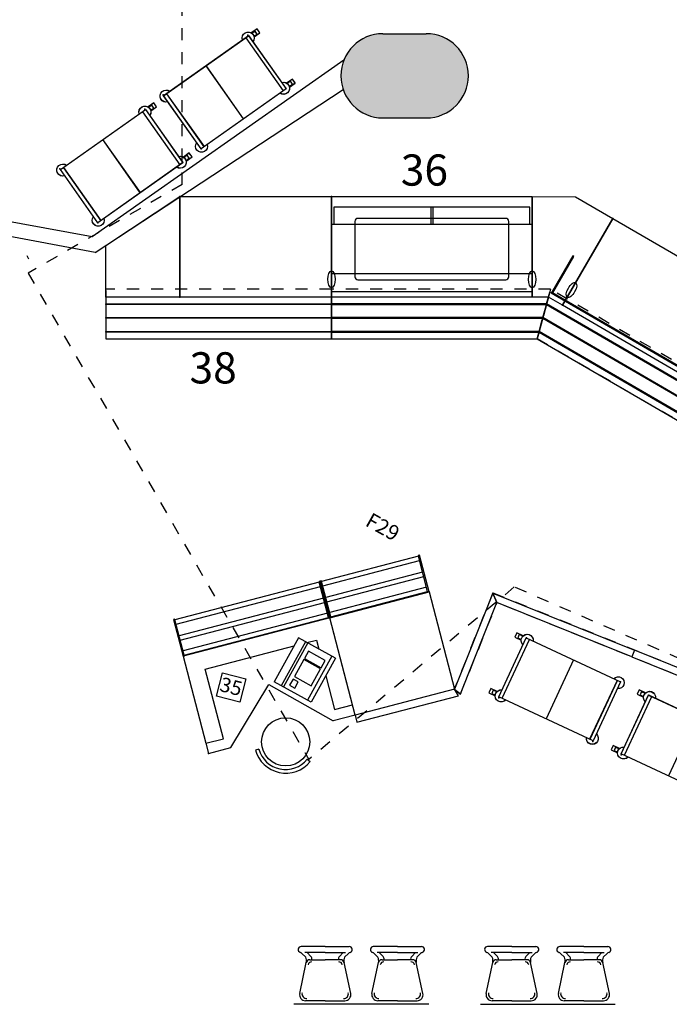
# Model space of a CAD drawing. Units: millimetres. Extents: x 1429 to 1567, y 1856 to 1984.
# Drawn here: x 1450 to 1455, y 1865 to 1874 of the extents above; entities that cross this region are included whole.
import ezdxf
from ezdxf.enums import TextEntityAlignment as Align

# ---------------------------------------------------------------- set-up
doc = ezdxf.new("R2010")
doc.units = ezdxf.units.MM
for name, pattern in [('CONTINUA', [0]), ('DOT2', [0.125, 0, -0.125]), ('TRATTEGGIATA', [0.75, 0.5, -0.25])]:
    doc.linetypes.add(name, pattern=pattern)
for name, color, linetype in [('2', 2, 'Continuous'), ('_proiezioni', 11, 'Continuous'), ('Arredi mobili', 226, 'Continuous'), ('Arredimobili2', 226, 'Continuous'), ('ATTREZZATURE', 6, 'CONTINUA'), ('elux3d-attr-2d', 7, 'CONTINUA'), ('Indici camere', 7, 'Continuous'), ('murirossi', 1, 'Continuous'), ('RetinoMuri', 252, 'Continuous'), ('Scale', 3, 'Continuous')]:
    doc.layers.add(name, color=color, linetype=linetype)
doc.layers.add('elux3d-ins-3D', color=3, linetype='CONTINUA', plot=False)
doc.styles.add('copertina', font='arial.ttf')
doc.styles.add('Romans', font='Romans.shx')

# ---------------------------------------------------------------- blocks, each defined once
blk = doc.blocks.new('attrib')
at = {"layer": 'elux3d-attr-2d', "style": 'Romans', "flags": 1}
for tag, p in [('ZONA', (0, 4.05)), ('CODMOD', (0, -4.05)), ('CODFOR', (0, -8.1)), ('LISTINO', (0.13, -11.7)), ('DWGMACCHINE', (0.13, -15.88)), ('DWGACC', (0, -20.58)), ('MODACC', (0, -24.62)), ('TYPEACC', (0.13, -28.23))]:
    blk.add_attdef(tag, text='', height=2.5, dxfattribs=at).set_placement(p, align=Align.CENTER)
at = {"layer": 'elux3d-attr-2d', "style": 'Romans'}
blk.add_attdef('POS', text='', height=2.5, dxfattribs=at).set_placement((0, 0), align=Align.CENTER)
blk = doc.blocks.new('A$C12EF79FA')
at = {"layer": '2', "color": 3}
for p, q in [((-1840.85, 490.54), (-1840.85, 476.49)), ((-1839.25, 490.54), (-1839.25, 476.49)), ((-1923.45, 476.52), (-1756.65, 476.52)), ((-1904.05, 476.52), (-1904.05, 435.03)), ((-1776.05, 435.03), (-1776.05, 476.52)), ((-1756.65, 435.03), (-1923.45, 435.03)), ((-1904.05, 435.03), (-1904.05, 432.73)), ((-1776.05, 432.73), (-1776.05, 435.03)), ((-1901.55, 430.23), (-1778.55, 430.23)), ((-1923.45, 420.49), (-1756.65, 420.49))]:
    blk.add_line(p, q, dxfattribs=at)
at = {"layer": '2', "color": 5}
for points in [[(-2111.05, 415.75), (-2111.05, 458.75), (-2049.45, 499.25), (-2049.45, 415.75)], [(-1756.65, 415.72), (-1756.65, 499.25), (-1720.65, 499.2), (-1689.5, 481.15), (-1731.48, 408.94), (-1743.15, 415.73)]]:
    blk.add_lwpolyline(points, close=True, dxfattribs=at)
at = {"layer": '2'}
for points in [[(-1923.45, 415.72), (-2049.45, 415.72), (-2049.45, 499.25), (-1923.45, 499.25), (-1923.45, 415.72)], [(-1587.29, 325.1), (-1731.48, 408.94), (-1689.5, 481.15), (-1545.3, 397.31), (-1587.28, 325.1)], [(-1722.83, 450.16), (-1740.42, 419.9), (-1739.56, 419.39), (-1721.97, 449.66), (-1722.83, 450.16)], [(-1554.79, 312.02), (-1555.06, 311.02), (-1740.92, 419.03), (-1740.42, 419.9), (-1554.79, 312.02)], [(-2111.05, 415.75), (-2111.05, 381.23), (-1923.45, 381.23), (-1923.45, 415.72)], [(-1923.45, 415.72), (-1923.45, 381.23), (-1752.45, 381.23), (-1743.15, 415.73)], [(-1743.15, 415.73), (-1752.45, 381.23), (-1565.43, 272.53), (-1556.13, 307.05)]]:
    blk.add_lwpolyline(points, dxfattribs=at)
at = {"layer": '2', "color": 3}
for points in [[(-1756.65, 415.72), (-1923.45, 415.72), (-1923.45, 499.25), (-1756.65, 499.25), (-1756.65, 415.72)], [(-1758.65, 476.49), (-1758.65, 490.52), (-1921.45, 490.54), (-1921.45, 476.49)]]:
    blk.add_lwpolyline(points, dxfattribs=at)
blk.add_lwpolyline([(-1776.05, 476.52), (-1776.05, 478.73, 0.414214), (-1778.55, 481.23), (-1901.55, 481.23, 0.414214), (-1904.05, 478.73), (-1904.05, 476.52)], format="xyb", dxfattribs=at)
at = {"layer": '2', "linetype": 'DOT2'}
for points in [[(-2111.05, 421.27), (-2111.05, 410.28), (-1923.45, 410.28), (-1923.45, 422.24), (-2111.05, 422.24)], [(-1923.45, 422.24), (-1923.45, 410.28), (-1744.62, 410.28), (-1741.4, 422.24), (-1923.45, 422.24)], [(-1741.4, 422.24), (-1744.62, 410.28), (-1557.61, 301.56), (-1554.38, 313.55), (-1741.4, 422.24)], [(-2111.05, 409.77), (-2111.05, 398.78), (-1923.45, 398.78), (-1923.45, 409.77), (-2111.05, 409.77)], [(-1923.45, 409.77), (-1923.45, 398.78), (-1747.72, 398.78), (-1744.76, 409.77), (-1923.45, 409.77)], [(-1744.76, 409.77), (-1747.72, 398.78), (-1560.71, 290.06), (-1557.75, 301.05), (-1744.76, 409.77)], [(-2111.05, 398.27), (-2111.05, 387.28), (-1923.45, 387.27), (-1923.45, 398.27), (-2111.05, 398.27)], [(-1923.45, 398.27), (-1923.45, 387.27), (-1750.82, 387.28), (-1747.86, 398.27), (-1923.45, 398.27)], [(-1747.86, 398.27), (-1750.82, 387.28), (-1563.81, 278.56), (-1560.85, 289.55), (-1747.86, 398.27)], [(-2111.05, 386.77), (-2111.05, 381.23), (-1923.45, 381.23), (-1923.45, 386.77), (-2111.05, 386.77)], [(-1923.45, 386.77), (-1923.45, 381.23), (-1752.45, 381.23), (-1750.95, 386.77), (-1923.45, 386.77)], [(-1750.95, 386.77), (-1752.43, 381.28), (-1565.43, 272.53), (-1563.95, 278.05), (-1750.95, 386.77)]]:
    blk.add_lwpolyline(points, dxfattribs=at)
at = {"layer": '2', "color": 1}
for points in [[(-2111.05, 410.28), (-1923.45, 410.27), (-1923.45, 409.77), (-2111.05, 409.77), (-2111.05, 410.28)], [(-2111.05, 410.28), (-1923.45, 410.27), (-1923.45, 409.77), (-2111.05, 409.77), (-2111.05, 410.28)], [(-1744.62, 410.28), (-1923.45, 410.27), (-1923.45, 409.77), (-1744.76, 409.77), (-1744.62, 410.28)], [(-1744.62, 410.28), (-1923.45, 410.27), (-1923.45, 409.77), (-1744.76, 409.77), (-1744.62, 410.28)], [(-1557.75, 301.05), (-1557.61, 301.56), (-1744.62, 410.28), (-1744.76, 409.77), (-1557.75, 301.05)], [(-1557.75, 301.05), (-1557.61, 301.56), (-1744.62, 410.28), (-1744.76, 409.77), (-1557.75, 301.05)], [(-2111.05, 398.78), (-1923.45, 398.77), (-1923.45, 398.27), (-2111.05, 398.27), (-2111.05, 398.78)], [(-2111.05, 398.78), (-1923.45, 398.77), (-1923.45, 398.27), (-2111.05, 398.27), (-2111.05, 398.78)], [(-1747.72, 398.78), (-1923.45, 398.77), (-1923.45, 398.27), (-1747.86, 398.27), (-1747.72, 398.78)], [(-1747.72, 398.78), (-1923.45, 398.77), (-1923.45, 398.27), (-1747.86, 398.27), (-1747.72, 398.78)], [(-1560.85, 289.55), (-1560.71, 290.06), (-1747.72, 398.78), (-1747.85, 398.27), (-1560.85, 289.55)], [(-1560.85, 289.55), (-1560.71, 290.06), (-1747.72, 398.78), (-1747.85, 398.27), (-1560.85, 289.55)], [(-2111.05, 387.28), (-1923.45, 387.27), (-1923.45, 386.77), (-2111.05, 386.77), (-2111.05, 387.28)], [(-2111.05, 387.28), (-1923.45, 387.27), (-1923.45, 386.77), (-2111.05, 386.77), (-2111.05, 387.28)], [(-1750.82, 387.28), (-1923.45, 387.27), (-1923.45, 386.77), (-1750.95, 386.77), (-1750.82, 387.28)], [(-1750.82, 387.28), (-1923.45, 387.27), (-1923.45, 386.77), (-1750.95, 386.77), (-1750.82, 387.28)], [(-1563.95, 278.05), (-1563.81, 278.56), (-1750.81, 387.28), (-1750.95, 386.77), (-1563.95, 278.05)], [(-1563.95, 278.05), (-1563.81, 278.56), (-1750.81, 387.28), (-1750.95, 386.77), (-1563.95, 278.05)]]:
    blk.add_lwpolyline(points, dxfattribs=at)
at = {"layer": '2', "color": 3}
for centre, start, end in [((-1901.55, 432.73), 180, 270), ((-1778.55, 432.73), 270, 360)]:
    blk.add_arc(centre, 2.5, start, end, dxfattribs=at)
at = {"layer": '2'}
for centre, major_axis in [((-1923.45, 430.55), (0, -7)), ((-1756.65, 430.53), (0, -7)), ((-1723.96, 421.68), (-3.52, -6.05))]:
    blk.add_ellipse(centre, major_axis=major_axis, ratio=0.428571, dxfattribs=at)
for p in [(-2049.45, 499.25), (-2049.45, 499.25), (-1923.45, 499.25), (-1923.45, 499.25), (-1923.45, 499.25), (-1923.45, 499.25), (-1689.5, 481.15), (-1689.5, 481.15), (-2049.45, 415.72), (-2049.45, 415.72), (-2049.45, 415.72), (-2049.45, 415.72), (-2049.45, 415.72), (-1923.45, 415.72), (-1923.45, 415.72), (-1923.45, 415.72), (-1923.45, 415.72), (-1923.45, 415.72), (-1923.45, 415.72), (-1923.45, 415.72), (-1923.45, 415.72), (-1923.45, 415.72), (-1731.48, 408.94), (-1731.48, 408.94), (-1731.48, 408.94), (-1731.48, 408.94), (-1731.48, 408.94)]:
    blk.add_point(p, dxfattribs=at)
blk = doc.blocks.new('CARRELLI')
at = {"layer": 'Arredimobili2'}
for p, q in [((1445.8061, 2149.251), (1445.905, 2149.7803)), ((1445.8066, 2149.2505), (1445.9055, 2149.7798)), ((1446.3006, 2149.7063), (1446.2015, 2149.1755)), ((1446.3011, 2149.7058), (1446.202, 2149.175)), ((1446.5974, 2149.1031), (1446.6963, 2149.6324)), ((1446.5979, 2149.1026), (1446.6968, 2149.6319)), ((1446.8423, 2149.0498), (1446.9412, 2149.5791)), ((1446.8428, 2149.0493), (1446.9417, 2149.5786)), ((1447.3369, 2149.5052), (1447.2377, 2148.9744)), ((1447.3374, 2149.5047), (1447.2382, 2148.9739)), ((1447.6336, 2148.902), (1447.7325, 2149.4313)), ((1447.6341, 2148.9015), (1447.733, 2149.4308))]:
    blk.add_line(p, q, dxfattribs=at)
for points in [[(1446.6266, 2149.0961), (1446.7258, 2149.6269), (1445.8755, 2149.7858), (1445.7763, 2149.2549)], [(1446.6271, 2149.0956), (1446.7263, 2149.6264), (1445.876, 2149.7853), (1445.7768, 2149.2544)], [(1447.6628, 2148.895), (1447.762, 2149.4258), (1446.9117, 2149.5846), (1446.8126, 2149.0538)], [(1447.6633, 2148.8945), (1447.7625, 2149.4253), (1446.9122, 2149.5841), (1446.8131, 2149.0533)]]:
    blk.add_lwpolyline(points, close=True, dxfattribs=at)
for points in [[(1446.757, 2149.6262), (1446.8152, 2149.6153), (1446.8078, 2149.576), (1446.7497, 2149.5869)], [(1446.7575, 2149.6257), (1446.8157, 2149.6148), (1446.8083, 2149.5755), (1446.7502, 2149.5864)], [(1446.7579, 2149.6209), (1446.7897, 2149.615), (1446.7842, 2149.5855), (1446.7518, 2149.5916)], [(1446.7584, 2149.6204), (1446.7902, 2149.6145), (1446.7847, 2149.585), (1446.7523, 2149.591)], [(1447.7932, 2149.425), (1447.8514, 2149.4142), (1447.844, 2149.3749), (1447.7859, 2149.3857)], [(1447.7937, 2149.4245), (1447.8519, 2149.4137), (1447.8445, 2149.3744), (1447.7864, 2149.3852)], [(1447.7941, 2149.4198), (1447.8259, 2149.4138), (1447.8204, 2149.3844), (1447.788, 2149.3904)], [(1447.7946, 2149.4193), (1447.8264, 2149.4133), (1447.8209, 2149.3839), (1447.7885, 2149.3899)], [(1446.6634, 2149.1249), (1446.7215, 2149.114), (1446.7142, 2149.0747), (1446.656, 2149.0855)], [(1446.6639, 2149.1244), (1446.722, 2149.1135), (1446.7147, 2149.0742), (1446.6565, 2149.085)], [(1446.6643, 2149.1196), (1446.696, 2149.1137), (1446.6905, 2149.0842), (1446.6582, 2149.0902)], [(1446.6648, 2149.1191), (1446.6965, 2149.1132), (1446.691, 2149.0837), (1446.6587, 2149.0897)], [(1447.6996, 2148.9237), (1447.7577, 2148.9128), (1447.7504, 2148.8735), (1447.6922, 2148.8844)], [(1447.7001, 2148.9232), (1447.7582, 2148.9123), (1447.7509, 2148.873), (1447.6927, 2148.8839)], [(1447.7005, 2148.9185), (1447.7322, 2148.9125), (1447.7267, 2148.883), (1447.6944, 2148.8891)], [(1447.701, 2148.918), (1447.7328, 2148.912), (1447.7272, 2148.8825), (1447.6949, 2148.8886)]]:
    blk.add_lwpolyline(points, dxfattribs=at)
for centre, start, end in [((1445.8875, 2149.7683), 6.8768, 241.9616), ((1445.888, 2149.7678), 6.8768, 241.9616), ((1446.7088, 2149.6144), 276.8768, 151.9616), ((1446.9237, 2149.5671), 6.8768, 241.9616), ((1446.9242, 2149.5666), 6.8768, 241.9616), ((1447.7445, 2149.4138), 276.8768, 151.9616), ((1447.745, 2149.4133), 276.8768, 151.9616), ((1445.7938, 2149.2669), 96.8768, 331.9616), ((1445.7943, 2149.2664), 96.8768, 331.9616), ((1446.6146, 2149.1136), 186.8768, 61.9616), ((1446.6151, 2149.1131), 186.8768, 61.9616), ((1446.8301, 2149.0658), 96.8768, 331.9616), ((1446.8306, 2149.0653), 96.8768, 331.9616), ((1447.6509, 2148.9125), 186.8768, 61.9616), ((1447.6514, 2148.912), 186.8768, 61.9616)]:
    blk.add_arc(centre, 0.05, start, end, dxfattribs=at)
for p in [(1445.8755, 2149.7858), (1445.876, 2149.7853), (1446.7238, 2149.6273), (1446.7243, 2149.6268), (1446.9117, 2149.5846), (1446.9122, 2149.5841), (1447.76, 2149.4262), (1447.7605, 2149.4257), (1445.7751, 2149.2481), (1445.7756, 2149.2476), (1446.6234, 2149.0896), (1446.6239, 2149.0891), (1446.8113, 2149.0469), (1446.8118, 2149.0464), (1447.6596, 2148.8885), (1447.6601, 2148.888)]:
    blk.add_point(p, dxfattribs=at)
at = {"layer": 'ATTREZZATURE'}
blk.add_arc((1446.7083, 2149.6149), 0.05, 276.8768, 151.9616, dxfattribs=at)
blk = doc.blocks.new('carr')
at = {"layer": 'Arredimobili2'}
for p, q in [((1463.9864, 1069.7519), (1464.5121, 1069.6352)), ((1463.9869, 1069.7514), (1464.5126, 1069.6347)), ((1464.4249, 1069.2423), (1463.8977, 1069.3593)), ((1464.4254, 1069.2418), (1463.8982, 1069.3588)), ((1463.812, 1068.966), (1464.3377, 1068.8494)), ((1463.8125, 1068.9655), (1464.3382, 1068.8488))]:
    blk.add_line(p, q, dxfattribs=at)
for points in [[(1463.804, 1068.9371), (1464.3312, 1068.8201), (1464.5186, 1069.6645), (1463.9914, 1069.7815)], [(1463.8045, 1068.9366), (1464.3317, 1068.8196), (1464.5191, 1069.664), (1463.9919, 1069.781)]]:
    blk.add_lwpolyline(points, close=True, dxfattribs=at)
for points in [[(1463.8315, 1068.8994), (1463.8187, 1068.8416), (1463.7796, 1068.8503), (1463.7924, 1068.908)], [(1463.832, 1068.8989), (1463.8192, 1068.8411), (1463.7801, 1068.8498), (1463.7929, 1068.9075)], [(1463.8262, 1068.8986), (1463.8192, 1068.8671), (1463.7899, 1068.8736), (1463.7971, 1068.9057)], [(1463.8267, 1068.8981), (1463.8197, 1068.8666), (1463.7904, 1068.8731), (1463.7976, 1068.9052)], [(1464.3294, 1068.7889), (1464.3166, 1068.7311), (1464.2775, 1068.7398), (1464.2903, 1068.7976)], [(1464.3299, 1068.7884), (1464.3171, 1068.7306), (1464.278, 1068.7393), (1464.2908, 1068.7971)], [(1464.3241, 1068.7881), (1464.3171, 1068.7566), (1464.2878, 1068.7631), (1464.2949, 1068.7952)], [(1464.3246, 1068.7876), (1464.3176, 1068.7561), (1464.2883, 1068.7626), (1464.2954, 1068.7947)]]:
    blk.add_lwpolyline(points, dxfattribs=at)
for centre, start, end in [((1464.0028, 1069.7636), 4.94513, 240.02992), ((1464.0033, 1069.7631), 4.94513, 240.02992), ((1464.5007, 1069.6531), 274.94513, 150.02992), ((1464.5012, 1069.6526), 274.94513, 150.02992), ((1463.8219, 1068.9484), 94.94513, 330.02992), ((1463.8224, 1068.9479), 94.94513, 330.02992), ((1464.3198, 1068.838), 184.94513, 60.02992), ((1464.3203, 1068.8375), 184.94513, 60.02992)]:
    blk.add_arc(centre, 0.05, start, end, dxfattribs=at)
for p in [(1463.9846, 1069.783), (1463.9851, 1069.7825), (1464.5186, 1069.6645), (1464.5191, 1069.664), (1463.7976, 1068.9405), (1463.7981, 1068.94), (1464.3316, 1068.822), (1464.3321, 1068.8215)]:
    blk.add_point(p, dxfattribs=at)

msp = doc.modelspace()

# ---------------------------------------------------------------- hatches: boundary and pattern name
at = {"layer": 'RetinoMuri'}
msp.add_hatch(color=256, dxfattribs=at).paths.add_polyline_path([(1452.5922, 1873.5432, 1), (1452.5922, 1872.8432), (1452.9522, 1872.8432, 1), (1452.9522, 1873.5432)])

# ---------------------------------------------------------------- linework, layer by layer
msp.add_lwpolyline([(1451.2597, 1868.2302), (1451.4533, 1868.1801), (1451.4032, 1867.9866), (1451.2096, 1868.0366)], close=True)
at = {"layer": '2'}
msp.add_line((1452.3622, 1867.8806), (1452.3402, 1867.9646), dxfattribs=at)
at = {"layer": '2', "linetype": 'DOT2', "ltscale": 0.5}
for points in [[(1453.5053, 1868.8965), (1453.1854, 1868.0963), (1453.2368, 1868.0551), (1453.5404, 1868.8144)], [(1453.5053, 1868.8965), (1455.903, 1867.9298), (1455.9239, 1867.8535), (1453.5404, 1868.8144)]]:
    msp.add_lwpolyline(points, close=True, dxfattribs=at)
at = {"layer": '2'}
for points in [[(1453.5062, 1868.8945), (1453.1866, 1868.0953), (1453.2356, 1868.0561), (1453.5395, 1868.8164), (1453.5062, 1868.8945)], [(1453.5062, 1868.8945), (1454.6843, 1868.4196), (1454.6618, 1868.3639), (1453.5395, 1868.8164), (1453.5062, 1868.8945)], [(1454.6843, 1868.4196), (1454.6618, 1868.3639), (1455.9252, 1867.8546), (1455.9053, 1867.9273), (1454.6843, 1868.4196)], [(1452.3623, 1867.8803), (1452.3756, 1867.8224), (1453.2192, 1868.0409), (1453.1865, 1868.0944), (1452.3623, 1867.8803)]]:
    msp.add_lwpolyline(points, dxfattribs=at)
for p in [(1453.1865, 1868.096), (1452.3623, 1867.8803), (1452.3623, 1867.8803)]:
    msp.add_point(p, dxfattribs=at)
at = {"layer": '_proiezioni', "linetype": 'TRATTEGGIATA', "ltscale": 0.2}
for p, q in [((1450.9227, 1872.2902), (1450.9227, 1874.7427)), ((1450.9227, 1872.2902), (1449.6432, 1871.5528)), ((1449.6432, 1871.5528), (1451.9763, 1867.5122)), ((1453.6837, 1868.9447), (1451.9763, 1867.5122)), ((1456.1713, 1867.866), (1453.6837, 1868.9447))]:
    msp.add_line(p, q, dxfattribs=at)
at = {"layer": 'Arredi mobili'}
for p, q in [((1449.6497, 1871.6699), (1449.6361, 1871.6967)), ((1451.5614, 1867.5975), (1451.5324, 1867.5897)), ((1451.9626, 1867.5131), (1451.986, 1867.4943))]:
    msp.add_line(p, q, dxfattribs=at)
msp.add_circle((1451.7835, 1867.6573), 0.2, dxfattribs=at)
for radius in [0.26, 0.23]:
    msp.add_arc((1451.7835, 1867.6573), radius, 195.06737, 321.15514, dxfattribs=at)
at = {"layer": 'Arredimobili2'}
for p, q in [((1452.1122, 1865.9565), (1451.9122, 1865.9565)), ((1452.1122, 1865.9565), (1452.3122, 1865.9565)), ((1452.7122, 1865.9565), (1452.5122, 1865.9565)), ((1452.7122, 1865.9565), (1452.9122, 1865.9565)), ((1453.6622, 1865.9565), (1453.4622, 1865.9565)), ((1453.6622, 1865.9565), (1453.8622, 1865.9565)), ((1454.2622, 1865.9565), (1454.0622, 1865.9565)), ((1454.2622, 1865.9565), (1454.4622, 1865.9565)), ((1452.1122, 1865.9065), (1451.943, 1865.9065)), ((1452.1122, 1865.9065), (1452.2813, 1865.9065)), ((1452.7122, 1865.9065), (1452.543, 1865.9065)), ((1452.7122, 1865.9065), (1452.8813, 1865.9065)), ((1453.6622, 1865.9065), (1453.493, 1865.9065)), ((1453.6622, 1865.9065), (1453.8313, 1865.9065)), ((1454.2622, 1865.9065), (1454.093, 1865.9065)), ((1454.2622, 1865.9065), (1454.4313, 1865.9065)), ((1452.9722, 1865.4765), (1451.8522, 1865.4765)), ((1452.1122, 1865.5065), (1451.949, 1865.5065)), ((1452.1122, 1865.5065), (1452.2753, 1865.5065)), ((1452.7122, 1865.5065), (1452.549, 1865.5065)), ((1452.7122, 1865.5065), (1452.8753, 1865.5065)), ((1453.4022, 1865.4765), (1454.5222, 1865.4765)), ((1453.6622, 1865.5065), (1453.499, 1865.5065)), ((1453.6622, 1865.5065), (1453.8253, 1865.5065)), ((1454.2622, 1865.5065), (1454.099, 1865.5065)), ((1454.2622, 1865.5065), (1454.4253, 1865.5065))]:
    msp.add_line(p, q, dxfattribs=at)
at = {"layer": 'Arredimobili2', "linetype": 'Continuous'}
for p, q in [((1451.9191, 1865.8996), (1451.9506, 1865.868)), ((1451.9617, 1865.9065), (1451.9932, 1865.8749)), ((1452.2627, 1865.9065), (1452.2311, 1865.8749)), ((1452.3053, 1865.8996), (1452.2737, 1865.868)), ((1452.5191, 1865.8996), (1452.5506, 1865.868)), ((1452.5617, 1865.9065), (1452.5932, 1865.8749)), ((1452.8627, 1865.9065), (1452.8311, 1865.8749)), ((1452.9053, 1865.8996), (1452.8737, 1865.868)), ((1453.4691, 1865.8996), (1453.5006, 1865.868)), ((1453.5117, 1865.9065), (1453.5432, 1865.8749)), ((1453.8127, 1865.9065), (1453.7811, 1865.8749)), ((1453.8553, 1865.8996), (1453.8237, 1865.868)), ((1454.0691, 1865.8996), (1454.1006, 1865.868)), ((1454.1117, 1865.9065), (1454.1432, 1865.8749)), ((1454.4127, 1865.9065), (1454.3811, 1865.8749)), ((1454.4553, 1865.8996), (1454.4237, 1865.868)), ((1451.9001, 1865.567), (1451.9551, 1865.8237)), ((1451.9845, 1865.8474), (1452.1122, 1865.8474)), ((1452.2399, 1865.8474), (1452.1122, 1865.8474)), ((1452.3242, 1865.567), (1452.2692, 1865.8237)), ((1452.5001, 1865.567), (1452.5551, 1865.8237)), ((1452.5845, 1865.8474), (1452.7122, 1865.8474)), ((1452.8399, 1865.8474), (1452.7122, 1865.8474)), ((1452.9242, 1865.567), (1452.8692, 1865.8237)), ((1453.4501, 1865.567), (1453.5051, 1865.8237)), ((1453.5345, 1865.8474), (1453.6622, 1865.8474)), ((1453.7899, 1865.8474), (1453.6622, 1865.8474)), ((1453.8742, 1865.567), (1453.8192, 1865.8237)), ((1454.0501, 1865.567), (1454.1051, 1865.8237)), ((1454.1345, 1865.8474), (1454.2622, 1865.8474)), ((1454.3899, 1865.8474), (1454.2622, 1865.8474)), ((1454.4742, 1865.567), (1454.4192, 1865.8237))]:
    msp.add_line(p, q, dxfattribs=at)
for centre, radius, start, end in [((1451.9122, 1865.9315), 0.025, 90, 254.90345), ((1452.3122, 1865.9315), 0.025, 285.09655, 90), ((1452.5122, 1865.9315), 0.025, 90, 254.90345), ((1452.9122, 1865.9315), 0.025, 285.09655, 90), ((1453.4622, 1865.9315), 0.025, 90, 254.90345), ((1453.8622, 1865.9315), 0.025, 285.09655, 90), ((1454.0622, 1865.9315), 0.025, 90, 254.90345), ((1454.4622, 1865.9315), 0.025, 285.09655, 90), ((1451.8978, 1865.8784), 0.03, 45, 74.90345), ((1451.887, 1865.8392), 0.0699, 347.22006, 24.41343), ((1451.972, 1865.8537), 0.03, 347.90524, 45), ((1452.2523, 1865.8537), 0.03, 135, 192.09476), ((1452.3373, 1865.8392), 0.0699, 155.58657, 192.77994), ((1452.3265, 1865.8784), 0.03, 105.09655, 135), ((1452.4978, 1865.8784), 0.03, 45, 74.90345), ((1452.487, 1865.8392), 0.0699, 347.22006, 24.41343), ((1452.572, 1865.8537), 0.03, 347.90524, 45), ((1452.8523, 1865.8537), 0.03, 135, 192.09476), ((1452.9373, 1865.8392), 0.0699, 155.58657, 192.77994), ((1452.9265, 1865.8784), 0.03, 105.09655, 135), ((1453.4478, 1865.8784), 0.03, 45, 74.90345), ((1453.437, 1865.8392), 0.0699, 347.22006, 24.41343), ((1453.522, 1865.8537), 0.03, 347.90524, 45), ((1453.8023, 1865.8537), 0.03, 135, 192.09476), ((1453.8873, 1865.8392), 0.0699, 155.58657, 192.77994), ((1453.8765, 1865.8784), 0.03, 105.09655, 135), ((1454.0478, 1865.8784), 0.03, 45, 74.90345), ((1454.037, 1865.8392), 0.0699, 347.22006, 24.41343), ((1454.122, 1865.8537), 0.03, 347.90524, 45), ((1454.4023, 1865.8537), 0.03, 135, 192.09476), ((1454.4873, 1865.8392), 0.0699, 155.58657, 192.77994), ((1454.4765, 1865.8784), 0.03, 105.09655, 135), ((1451.9845, 1865.8174), 0.03, 90, 167.90524), ((1451.9993, 1865.7993), 0.03, 90, 167.90524), ((1452.225, 1865.7993), 0.03, 12.09476, 90), ((1452.2399, 1865.8174), 0.03, 12.09476, 90), ((1452.5845, 1865.8174), 0.03, 90, 167.90524), ((1452.5993, 1865.7993), 0.03, 90, 167.90524), ((1452.825, 1865.7993), 0.03, 12.09476, 90), ((1452.8399, 1865.8174), 0.03, 12.09476, 90), ((1453.5345, 1865.8174), 0.03, 90, 167.90524), ((1453.5493, 1865.7993), 0.03, 90, 167.90524), ((1453.775, 1865.7993), 0.03, 12.09476, 90), ((1453.7899, 1865.8174), 0.03, 12.09476, 90), ((1454.1345, 1865.8174), 0.03, 90, 167.90524), ((1454.1493, 1865.7993), 0.03, 90, 167.90524), ((1454.375, 1865.7993), 0.03, 12.09476, 90), ((1454.3899, 1865.8174), 0.03, 12.09476, 90), ((1451.949, 1865.5565), 0.05, 167.90524, 270), ((1451.9592, 1865.5646), 0.04, 167.90524, 270), ((1452.2651, 1865.5646), 0.04, 270, 12.09476), ((1452.2753, 1865.5565), 0.05, 270, 12.09476), ((1452.549, 1865.5565), 0.05, 167.90524, 270), ((1452.5592, 1865.5646), 0.04, 167.90524, 270), ((1452.8651, 1865.5646), 0.04, 270, 12.09476), ((1452.8753, 1865.5565), 0.05, 270, 12.09476), ((1453.499, 1865.5565), 0.05, 167.90524, 270), ((1453.5092, 1865.5646), 0.04, 167.90524, 270), ((1453.8151, 1865.5646), 0.04, 270, 12.09476), ((1453.8253, 1865.5565), 0.05, 270, 12.09476), ((1454.099, 1865.5565), 0.05, 167.90524, 270), ((1454.1092, 1865.5646), 0.04, 167.90524, 270), ((1454.4151, 1865.5646), 0.04, 270, 12.09476), ((1454.4253, 1865.5565), 0.05, 270, 12.09476)]:
    msp.add_arc(centre, radius, start, end, dxfattribs=at)
at = {"layer": 'ATTREZZATURE'}
for p, q in [((1452.0918, 1868.955), (1452.896, 1869.1654)), ((1452.9636, 1868.9068), (1452.8866, 1869.2013)), ((1452.9215, 1869.0677), (1452.1174, 1868.8573)), ((1452.1394, 1868.6911), (1452.0623, 1868.9856)), ((1452.1595, 1868.6964), (1452.0824, 1868.9909)), ((1452.1262, 1868.8212), (1452.9309, 1869.0318)), ((1450.8729, 1868.636), (1452.0717, 1868.9497)), ((1452.9542, 1868.9427), (1452.1501, 1868.7323)), ((1452.0973, 1868.852), (1450.8984, 1868.5383)), ((1450.9072, 1868.5022), (1452.1067, 1868.8161)), ((1450.9405, 1868.3774), (1450.8635, 1868.6719)), ((1452.13, 1868.727), (1450.9312, 1868.4133)), ((1452.1508, 1868.6884), (1450.9319, 1868.3694)), ((1452.3402, 1867.9646), (1452.1508, 1868.6884)), ((1451.8903, 1868.5221), (1451.688, 1868.1565)), ((1451.9493, 1868.4895), (1451.747, 1868.1239)), ((1452.1966, 1868.3526), (1451.8903, 1868.5221)), ((1451.9677, 1868.4793), (1451.7654, 1868.1137)), ((1451.9724, 1868.4108), (1451.9393, 1868.3509)), ((1452.1111, 1868.334), (1451.9724, 1868.4108)), ((1450.9319, 1868.3694), (1451.1213, 1867.6456)), ((1451.9338, 1868.341), (1451.8565, 1868.2013)), ((1452.0725, 1868.2642), (1451.9338, 1868.341)), ((1451.9393, 1868.3509), (1452.078, 1868.2742)), ((1452.1662, 1868.3694), (1451.9639, 1868.0038)), ((1452.1966, 1868.3526), (1451.9943, 1867.987)), ((1452.078, 1868.2742), (1452.1111, 1868.334)), ((1451.9952, 1868.1246), (1452.0725, 1868.2642)), ((1451.9943, 1867.987), (1451.688, 1868.1565)), ((1451.8447, 1868.18), (1451.8165, 1868.1291)), ((1451.8885, 1868.1558), (1451.8447, 1868.18)), ((1451.8565, 1868.2013), (1451.9952, 1868.1246)), ((1451.8603, 1868.1049), (1451.8885, 1868.1558)), ((1451.3271, 1867.6094), (1451.6446, 1868.1342)), ((1451.6446, 1868.1342), (1452.1784, 1867.8325)), ((1451.8165, 1868.1291), (1451.8603, 1868.1049)), ((1452.3622, 1867.8806), (1452.1784, 1867.8325)), ((1451.1213, 1867.6456), (1451.1433, 1867.5614)), ((1451.1433, 1867.5614), (1451.3271, 1867.6094))]:
    msp.add_line(p, q, dxfattribs=at)
at = {"layer": 'ATTREZZATURE', "color": 253}
for p, q in [((1451.9602, 1868.4835), (1452.0389, 1868.504)), ((1452.0389, 1868.504), (1452.0585, 1868.4291)), ((1451.115, 1868.2623), (1451.8535, 1868.4556)), ((1451.2664, 1867.6836), (1451.115, 1868.2623)), ((1452.1164, 1868.2077), (1452.1903, 1867.9254)), ((1452.1903, 1867.9254), (1452.3402, 1867.9646)), ((1451.1213, 1867.6456), (1451.2664, 1867.6836))]:
    msp.add_line(p, q, dxfattribs=at)
at = {"layer": 'ATTREZZATURE'}
for points in [[(1452.8955, 1869.2082), (1452.8854, 1869.2056), (1452.8866, 1869.2013), (1452.0824, 1868.9909), (1452.0813, 1868.9952), (1452.0712, 1868.9926), (1452.1508, 1868.6884), (1452.1609, 1868.691), (1452.1595, 1868.6964), (1452.9636, 1868.9068), (1452.965, 1868.9014), (1452.9751, 1868.9041)], [(1452.0713, 1868.9925), (1452.0612, 1868.9899), (1452.0623, 1868.9856), (1450.8635, 1868.6719), (1450.8624, 1868.6762), (1450.8523, 1868.6736), (1450.9319, 1868.3694), (1450.9419, 1868.372), (1450.9405, 1868.3774), (1452.1394, 1868.6911), (1452.1408, 1868.6857), (1452.1508, 1868.6884)]]:
    msp.add_lwpolyline(points, close=True, dxfattribs=at)
msp.add_lwpolyline([(1452.1508, 1868.6884), (1452.9751, 1868.9041), (1453.1865, 1868.096), (1452.3623, 1867.8803), (1452.1508, 1868.6884)], dxfattribs=at)
at = {"layer": 'elux3d-ins-3D'}
for p in [(1452.9751, 1868.9041), (1451.1433, 1867.5614)]:
    msp.add_point(p, dxfattribs=at)
at = {"layer": 'murirossi'}
for p, q in [((1452.5922, 1873.5432), (1452.9522, 1873.5432)), ((1452.5922, 1872.8432), (1452.9522, 1872.8432))]:
    msp.add_line(p, q, dxfattribs=at)
for centre, start, end in [((1452.5922, 1873.1932), 90, 270), ((1452.9522, 1873.1932), 270, 90)]:
    msp.add_arc(centre, 0.35, start, end, dxfattribs=at)
at = {"layer": 'Scale'}
for p, q in [((1452.2673, 1873.3235), (1450.1741, 1871.8535)), ((1450.201, 1871.7259), (1452.2609, 1873.0803)), ((1450.1741, 1871.8535), (1449.1549, 1872.0409)), ((1450.201, 1871.7259), (1449.1296, 1871.9235))]:
    msp.add_line(p, q, dxfattribs=at)

# ---------------------------------------------------------------- block references
at = {"layer": '2', "xscale": -1, "rotation": 232.5087299927712}
for p in [(-285.5187, 1357.1808), (-284.5018, 1356.7063)]:
    msp.add_blockref('carr', p, dxfattribs=at)
at = {"layer": '_proiezioni', "xscale": 0.01, "yscale": 0.01, "zscale": 0.01}
msp.add_blockref('A$C12EF79FA', (1471.399, 1867.1961), dxfattribs=at)
at = {"layer": '_proiezioni', "xscale": -1, "rotation": 204.631751878121}
msp.add_blockref('CARRELLI', (-760.0841, 3223.5198), dxfattribs=at)
at = {"layer": 'ATTREZZATURE'}
ref = msp.add_blockref('attrib', (1452.5607, 1869.3901), dxfattribs=dict(at, xscale=0.05000000000072923, yscale=0.05000000000072923, zscale=0.05000000000072923, rotation=270.0000000023767))
ref.add_attrib('POS', 'F29', dxfattribs={"layer": 'elux3d-attr-2d', "height": 0.125, "rotation": 330.83709, "style": 'Romans'}).set_placement((1452.5607, 1869.3901), align=Align.CENTER)

# ---------------------------------------------------------------- texts
at = {"layer": 'Indici camere', "style": 'copertina'}
for s, p in [('36', (1452.9368, 1872.4099)), ('38', (1451.1806, 1870.7659))]:
    msp.add_text(s, height=0.2592, dxfattribs=at).set_placement(p, align=Align.MIDDLE_CENTER)
msp.add_text('35', height=0.12, rotation=345.50026, dxfattribs=at).set_placement((1451.3301, 1868.1176), align=Align.MIDDLE_CENTER)

doc.saveas('drawing.dxf')
